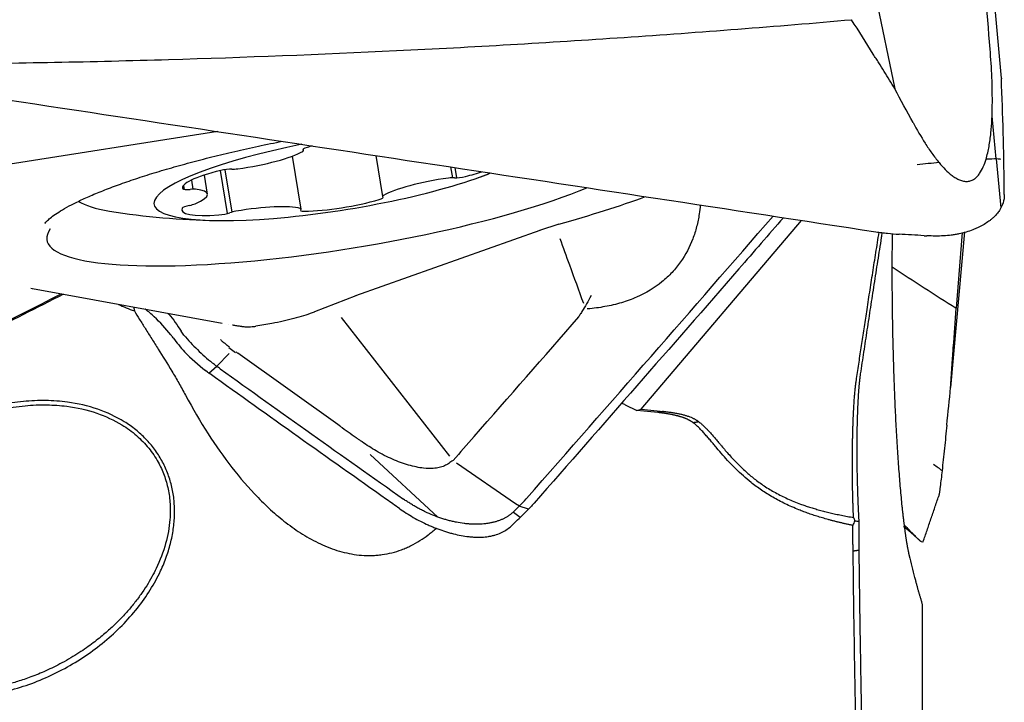
# Model space of a CAD drawing. Units: millimetres. Extents: x 205 to 290, y 198 to 304.
# Drawn here: x 268 to 277, y 237 to 243 of the extents above; entities that cross this region are included whole.
import ezdxf

# ---------------------------------------------------------------- set-up
doc = ezdxf.new("R2010")
doc.units = ezdxf.units.MM
doc.layers.add('1', color=4, linetype='Continuous')

msp = doc.modelspace()

# ---------------------------------------------------------------- linework, layer by layer
at = {"layer": '1'}
for p, q in [((275.5335, 245.2158), (276.1088, 242.4093)), ((277.1109, 242.5103), (276.8919, 244.9669)), ((277.0629, 241.7499), (277.0233, 242.1526)), ((269.7468, 242.0074), (266.5911, 241.5141)), ((270.5307, 241.2796), (270.4492, 241.777)), ((270.554, 241.8305), (270.5518, 241.8438)), ((271.2332, 241.782), (271.2962, 241.3978)), ((271.9552, 241.5738), (271.9386, 241.6749)), ((277.0619, 241.7499), (277.1074, 241.2907)), ((269.6509, 241.4194), (269.6215, 241.5991)), ((269.769, 241.6404), (269.8352, 241.2364)), ((269.813, 241.6494), (269.8785, 241.2493)), ((271.995, 241.5742), (271.9795, 241.6687)), ((269.4262, 241.502), (269.4325, 241.4635)), ((269.5006, 241.552), (269.5147, 241.466)), ((272.9539, 241.1368), (272.7714, 241.0794)), ((273.7269, 239.398), (275.2323, 241.1726)), ((272.7725, 241.0789), (271.0409, 240.4649)), ((276.7643, 241.0644), (276.6341, 239.6039)), ((276.7436, 241.059), (276.6849, 240.3481)), ((267.9923, 240.5355), (268.002, 240.5338)), ((268.0055, 240.5331), (269.7891, 240.2062)), ((271.0436, 240.4636), (270.6568, 240.3125)), ((269.8471, 240.1978), (269.849, 240.1973)), ((270.2567, 240.2032), (270.1065, 240.1778)), ((270.9071, 240.2617), (271.9265, 238.9576)), ((269.8554, 239.9235), (269.7386, 239.8021)), ((269.9132, 239.9289), (269.8522, 239.9753)), ((269.9348, 239.9272), (270.8984, 239.2421)), ((269.7081, 239.8249), (269.7068, 239.8258)), ((269.6516, 239.7478), (269.6321, 239.7627)), ((269.6635, 239.7386), (269.7386, 239.8021)), ((273.5773, 239.4402), (273.6859, 239.3867)), ((273.6859, 239.3867), (273.7269, 239.398)), ((273.8831, 239.3678), (273.6859, 239.3867)), ((273.7269, 239.398), (273.9353, 239.3781)), ((271.8164, 238.3849), (271.1804, 238.9737)), ((271.9589, 238.9167), (271.9588, 238.9171)), ((271.9907, 238.8944), (272.5469, 238.5136)), ((272.5469, 238.5135), (272.5819, 238.4896)), ((272.6688, 238.4603), (272.581, 238.4887)), ((272.5889, 238.3817), (272.5276, 238.4271)), ((276.3703, 225.0208), (276.3703, 237.5377))]:
    msp.add_line(p, q, dxfattribs=at)
for start, end in [(289.57208, 290.44756), (260.796, 269.0407)]:
    msp.add_arc((269.8507, 248.1702), 7, start, end, dxfattribs=at)
for centre, major_axis, ratio, start_param, end_param in [((270.9251, 241.6141), (1.7763, 0.2911), 0.188387, 1.76046, 5.577888), ((270.6422, 241.853), (-0.0941, -0.0154), 0.188387, 5.305571, 6.505901), ((270.9338, 241.8207), (-0.593, -0.0972), 0.188387, 5.207352, 5.305571), ((270.0048, 241.7828), (-0.593, -0.0972), 0.188387, 1.423047, 2.687577), ((270.46, 241.8151), (-0.0941, -0.0154), 0.188387, 2.687577, 3.364309), ((276.3111, 241.6675), (0.7962, 0.0776), 0.034941, 1.293816, 1.556146), ((276.3111, 241.6675), (0.7962, 0.0776), 0.034941, 0.051404, 0.599691), ((270.0099, 241.5737), (-0.593, -0.0972), 0.188387, 5.088238, 6.352768), ((269.8124, 241.6311), (-0.0941, -0.0154), 0.188387, 3.887907, 5.088238), ((269.9466, 241.6778), (-0.0941, -0.0154), 0.188387, 0.746315, 1.423047), ((272.0378, 241.5972), (-0.0941, -0.0154), 0.188387, 0.746315, 1.946645), ((271.8403, 241.6546), (-0.593, -0.0972), 0.188387, 1.946645, 2.263528), ((271.8454, 241.4455), (-0.593, -0.0972), 0.188387, 4.564639, 5.829169), ((271.9036, 241.5505), (-0.0941, -0.0154), 0.188387, 3.887907, 4.564639), ((270.957, 241.4482), (2.8149, 0.4613), 0.188387, 2.956982, 5.612967), ((269.5132, 241.4856), (-0.0941, -0.0154), 0.188387, 0.069583, 1.269913), ((269.463, 241.4426), (-0.0941, -0.0154), 0.188387, 3.734774, 4.411506), ((269.058, 241.3223), (-0.593, -0.0972), 0.188387, 2.470244, 3.734774), ((271.208, 241.3753), (-0.0941, -0.0154), 0.188387, 2.163978, 3.364309), ((271.3902, 241.4132), (-0.0941, -0.0154), 0.188387, 5.829169, 6.505901), ((270.957, 241.4482), (-3.7993, -0.6226), 0.188387, 2.092548, 2.371352), ((270.8861, 241.8522), (2.5164, 0.4124), 0.188387, 3.346965, 3.654153), ((269.5054, 241.3001), (-0.0941, -0.0154), 0.188387, 4.935105, 6.135436), ((269.4582, 241.3278), (-0.0941, -0.0154), 0.188387, 1.793512, 2.470244), ((269.9782, 241.1536), (-0.593, -0.0972), 0.188387, 3.517442, 4.781972), ((270.9164, 241.4075), (-0.593, -0.0972), 0.188387, 0.899448, 2.163978), ((270.0012, 241.3671), (-0.593, -0.0972), 0.188387, 6.135436, 7.399966), ((269.7962, 241.2468), (-0.0941, -0.0154), 0.188387, 1.11678, 2.317111), ((269.9282, 241.2417), (-0.0941, -0.0154), 0.188387, 4.781972, 5.458704), ((270.6181, 241.2831), (-0.0941, -0.0154), 0.188387, 5.982302, 7.182633), ((270.4367, 241.2642), (-0.0941, -0.0154), 0.188387, 2.84071, 3.517442), ((270.2133, 240.8927), (-0.7735, 1.2935), 0.799539, 1.853656, 2.03265), ((272.6646, 245.7762), (-2.5255, -5.9536), 0.463091, 6.17092, 6.17586), ((272.8874, 243.1511), (-3.2225, -3.289), 0.313249, 0.028669, 0.038412), ((270.5208, 242.6877), (-0.7105, 4.6031), 0.429264, 2.258121, 2.486294), ((275.8278, 239.0237), (0.7572, -0.2582), 0.153199, 0.345908, 0.608238)]:
    msp.add_ellipse(centre, major_axis=major_axis, ratio=ratio, start_param=start_param, end_param=end_param, dxfattribs=at)
for points, degree in [([(277.0051, 242.7824), (276.9758, 243.1437), (276.9465, 243.5051), (276.9172, 243.8664)], 3), ([(277.1109, 242.5103), (277.111, 242.5078), (277.1111, 242.5053), (277.1112, 242.5028)], 3), ([(277.1377, 241.489), (277.1342, 241.8275), (277.1253, 242.1654), (277.1112, 242.5028)], 3), ([(276.2815, 242.0919), (276.224, 242.1977), (276.1664, 242.3035), (276.1088, 242.4093)], 3), ([(277.1384, 241.4151), (277.1382, 241.4397), (277.138, 241.4644), (277.1377, 241.489)], 3), ([(272.6497, 238.5611), (273.4375, 239.4572), (274.2072, 240.3385), (274.9665, 241.2133)], 3), ([(275.7504, 239.687), (275.8471, 240.3346), (275.9618, 241.0613)], 2), ([(276.0875, 241.0133), (276.0876, 241.0246), (276.0878, 241.0358), (276.0879, 241.0471)], 3), ([(276.385, 241.0293), (276.3065, 241.0338), (276.2279, 241.0382), (276.1494, 241.0427)], 3), ([(276.385, 241.0293), (276.3939, 241.0288), (276.4029, 241.0283), (276.4118, 241.0279)], 3), ([(276.0858, 240.7354), (276.285, 240.6041), (276.4847, 240.475), (276.6849, 240.3481)], 3), ([(265.2686, 238.9436), (266.2768, 239.4627), (267.2721, 239.972), (268.2762, 240.483)], 3), ([(268.959, 240.3583), (268.9608, 240.3462), (268.9625, 240.3341), (268.964, 240.3223)], 3), ([(272.1564, 239.1419), (272.4849, 239.5159), (272.8131, 239.8906), (273.1408, 240.2658)], 3), ([(269.428, 240.0956), (269.4185, 240.1067), (269.4103, 240.1184), (269.4031, 240.1306)], 3), ([(269.8983, 240.1862), (269.8942, 240.187), (269.8901, 240.1878), (269.886, 240.1886)], 3), ([(269.9372, 240.1798), (269.9241, 240.1816), (269.9112, 240.1838), (269.8983, 240.1862)], 3), ([(269.3275, 240.0706), (269.3209, 240.0795), (269.3141, 240.0884), (269.3072, 240.0971)], 3), ([(269.3275, 240.0706), (269.3621, 240.0245), (269.3983, 239.9802), (269.436, 239.9379)], 3), ([(269.8461, 239.991), (269.8344, 239.9998), (269.8231, 240.0092), (269.8124, 240.0191)], 3), ([(269.92, 239.9364), (269.9246, 239.9329), (269.9292, 239.9295), (269.9338, 239.9261)], 3), ([(269.7265, 239.811), (269.7203, 239.8156), (269.7141, 239.8202), (269.7081, 239.8249)], 3), ([(269.6516, 239.7478), (269.6556, 239.7447), (269.6595, 239.7417), (269.6635, 239.7386)], 3), ([(269.6635, 239.7386), (269.6676, 239.7357), (269.6717, 239.7328), (269.6758, 239.7298)], 3), ([(271.3333, 238.551), (270.7786, 238.9424), (270.226, 239.3353), (269.6758, 239.7298)], 3), ([(269.7265, 239.811), (269.7346, 239.8051), (269.7427, 239.7991), (269.7507, 239.7931)], 3), ([(269.7696, 239.7793), (269.7632, 239.7838), (269.757, 239.7884), (269.7507, 239.7931)], 3), ([(269.7696, 239.7793), (270.3419, 239.369), (270.9168, 238.9604), (271.494, 238.5536)], 3), ([(276.5986, 239.2498), (276.6105, 239.3679), (276.6223, 239.4859), (276.6341, 239.6039)], 3), ([(273.5404, 239.4566), (273.5528, 239.4517), (273.5651, 239.4462), (273.5773, 239.4402)], 3), ([(273.9353, 239.3781), (273.8831, 239.3678)], 1), ([(273.9353, 239.3781), (274.1787, 239.3542), (274.2682, 239.2799)], 2), ([(274.2682, 239.2799), (274.2164, 239.2713)], 1), ([(272.1564, 239.1419), (272.0906, 239.067), (272.0247, 238.992), (271.9589, 238.9171)], 3), ([(271.4545, 238.4657), (271.4141, 238.4941), (271.3737, 238.5226), (271.3333, 238.5511)], 3), ([(272.5255, 238.434), (272.5638, 238.4707), (272.6036, 238.511), (272.6443, 238.5551)], 3), ([(272.6443, 238.5551), (272.6461, 238.5571), (272.6479, 238.5591), (272.6497, 238.5611)], 3), ([(276.3759, 238.1524), (276.5224, 238.5821)], 1), ([(272.5196, 238.4285), (272.5216, 238.4303), (272.5236, 238.4321), (272.5255, 238.434)], 3), ([(272.5103, 238.3068), (272.5469, 238.3417), (272.5835, 238.3766), (272.6201, 238.4115)], 3), ([(272.5169, 238.4261), (272.5178, 238.4269), (272.5187, 238.4277), (272.5196, 238.4285)], 3), ([(275.7329, 238.3514), (275.727, 238.3363), (275.7211, 238.3213), (275.7153, 238.3064)], 3), ([(275.7219, 238.3813), (275.7256, 238.3713), (275.7293, 238.3614), (275.733, 238.3514)], 3), ([(275.733, 238.3514), (275.7459, 238.349), (275.7587, 238.3468), (275.7715, 238.3446)], 3), ([(272.5103, 238.3068), (272.5061, 238.3028), (272.5018, 238.2989), (272.4974, 238.295)], 3), ([(276.1904, 238.2993), (276.2721, 238.232), (276.3509, 238.1594)], 2), ([(276.2579, 238.2508), (276.2386, 238.2699), (276.2193, 238.2891), (276.2, 238.3082)], 3), ([(276.2579, 238.2508), (276.2619, 238.2468), (276.2657, 238.2429), (276.2695, 238.2391)], 3), ([(275.7181, 238.0672), (275.7716, 238.0754)], 1), ([(276.306, 237.7896), (276.2882, 237.8601), (276.2704, 237.9301), (276.2526, 237.9995)], 3)]:
    msp.add_open_spline(points, degree=degree, dxfattribs=at)
for points, knots in [([(267.1424, 242.6428), (267.187, 242.6431), (267.2317, 242.6437), (267.321, 242.6447), (267.3657, 242.6452), (267.4996, 242.6469), (267.7676, 242.6506), (268.3927, 242.6614), (269.6426, 242.692), (270.7134, 242.7336), (272.1408, 242.8027), (272.8541, 242.8442), (274.2797, 242.941), (274.992, 242.9964), (275.7038, 243.0587)], [0, 0, 0, 0, 0.015625, 0.015625, 0.03125, 0.03125, 0.0625, 0.125, 0.25, 0.5, 0.5, 0.75, 0.75, 1, 1, 1, 1]), ([(276.1088, 242.4093), (276.0754, 242.4636), (276.0419, 242.5179), (275.9918, 242.5993), (275.975, 242.6265), (275.9541, 242.6604), (275.95, 242.6672), (275.9415, 242.6807), (275.9373, 242.6875), (275.9245, 242.7077), (275.8481, 242.8292), (275.7717, 242.9507), (275.7038, 243.0587)], [0, 0, 0, 0, 0.25, 0.25, 0.375, 0.375, 0.40625, 0.40625, 0.4375, 0.4375, 0.5, 1, 1, 1, 1]), ([(276.9669, 241.7473), (276.9787, 241.7867), (276.9877, 241.8273), (277.0023, 241.9096), (277.0078, 241.9515), (277.0165, 242.0361), (277.0196, 242.0788), (277.024, 242.165), (277.0253, 242.2085), (277.0271, 242.3396), (277.0254, 242.4277), (277.018, 242.6045), (277.0123, 242.6933), (277.0051, 242.7824)], [0, 0, 0, 0, 0.125, 0.125, 0.25, 0.25, 0.375, 0.375, 0.5, 0.5, 0.75, 0.75, 1, 1, 1, 1]), ([(267.6413, 242.3256), (269.0235, 242.1171), (270.4056, 241.9079), (273.1694, 241.4878), (274.5511, 241.277), (275.9327, 241.0655)], [0, 0, 0, 0, 0.5, 0.5, 1, 1, 1, 1]), ([(276.2815, 242.0917), (276.3174, 242.0256), (276.355, 241.9607), (276.4153, 241.8661), (276.4361, 241.835), (276.4796, 241.7741), (276.5022, 241.7443), (276.5262, 241.7155)], [0, 0, 0, 0, 0.5, 0.5, 0.75, 0.75, 1, 1, 1, 1]), ([(268.1233, 241.1423), (268.1232, 241.1423), (268.1256, 241.1467), (268.1406, 241.165), (268.1719, 241.1939), (268.2203, 241.2304), (268.2871, 241.273), (268.3727, 241.3204), (268.4768, 241.3714), (268.5987, 241.4248), (268.7374, 241.4799), (268.8917, 241.5358), (269.0603, 241.592), (269.2421, 241.6478), (269.4355, 241.7028), (269.6393, 241.7566), (269.8519, 241.8086), (270.072, 241.8585), (270.2399, 241.8938), (270.3336, 241.9125), (270.3511, 241.916)], [0, 0, 0, 0, 0.039744, 0.087787, 0.137568, 0.190084, 0.245239, 0.302591, 0.36163, 0.421909, 0.483081, 0.544893, 0.607166, 0.669773, 0.732625, 0.795658, 0.858826, 0.922093, 0.985433, 1, 1, 1, 1]), ([(276.5262, 241.7155), (276.5449, 241.6931), (276.5642, 241.6716), (276.6045, 241.6311), (276.6255, 241.6122), (276.6591, 241.5868), (276.6708, 241.5788), (276.6945, 241.5647), (276.7065, 241.5585), (276.725, 241.5509), (276.7312, 241.5486), (276.7437, 241.5448), (276.7499, 241.5432), (276.7684, 241.5397), (276.7806, 241.5388), (276.7987, 241.54), (276.8047, 241.5409), (276.8161, 241.5433), (276.8273, 241.5465), (276.8379, 241.5512), (276.8481, 241.5566), (276.8531, 241.5597), (276.8673, 241.5695), (276.876, 241.5771), (276.8921, 241.594), (276.8996, 241.6033), (276.9201, 241.6326), (276.9314, 241.654), (276.9511, 241.6991), (276.9595, 241.7229), (276.9669, 241.7473)], [0, 0, 0, 0, 0.125, 0.125, 0.25, 0.25, 0.3125, 0.3125, 0.375, 0.375, 0.40625, 0.40625, 0.4375, 0.4375, 0.5, 0.5, 0.53125, 0.53125, 0.5625, 0.59375, 0.59375, 0.625, 0.625, 0.6875, 0.6875, 0.75, 0.75, 0.875, 0.875, 1, 1, 1, 1]), ([(277.1384, 241.4151), (277.1386, 241.3894), (277.135, 241.3642), (277.12, 241.3147), (277.1087, 241.2904), (277.0891, 241.2605), (277.0849, 241.2546), (277.0761, 241.2428), (277.062, 241.2254), (277.0456, 241.2085), (277.0276, 241.192), (277.0213, 241.1866), (277.0083, 241.1759), (276.988, 241.1602), (276.9656, 241.1453), (276.9338, 241.1263), (276.9169, 241.1172), (276.89, 241.1042), (276.8808, 241.1), (276.8618, 241.0918), (276.852, 241.0879), (276.802, 241.0687), (276.7589, 241.0559), (276.7011, 241.0437), (276.6893, 241.0415), (276.6654, 241.0374), (276.6531, 241.0356), (276.6162, 241.0309), (276.5914, 241.0286), (276.541, 241.0259), (276.5155, 241.0254), (276.464, 241.0257), (276.438, 241.0266), (276.4117, 241.0279)], [0, 0, 0, 0, 0.125, 0.125, 0.25, 0.25, 0.28125, 0.28125, 0.3125, 0.375, 0.375, 0.40625, 0.40625, 0.4375, 0.5, 0.5, 0.5625, 0.5625, 0.59375, 0.59375, 0.625, 0.625, 0.75, 0.75, 0.78125, 0.78125, 0.8125, 0.8125, 0.875, 0.875, 0.9375, 0.9375, 1, 1, 1, 1]), ([(274.2814, 241.318), (274.279, 241.2896), (274.2757, 241.2613), (274.2654, 241.1934), (274.2575, 241.1539), (274.2375, 241.0757), (274.2253, 241.0369), (274.182, 240.9226), (274.1444, 240.8503), (274.0726, 240.7486), (274.0461, 240.7159), (274.002, 240.6687), (273.9865, 240.6532), (273.9545, 240.6234), (273.9378, 240.6089), (273.8515, 240.5392), (273.7727, 240.4911), (273.6606, 240.4418), (273.6375, 240.4325), (273.5898, 240.4151), (273.5653, 240.4069), (273.4907, 240.3846), (273.3879, 240.3601), (273.2787, 240.3459), (273.2216, 240.3413), (273.2206, 240.3412), (273.2196, 240.3411)], [0, 0, 0, 0, 0.059998, 0.059998, 0.14532, 0.14532, 0.230641, 0.230641, 0.401284, 0.401284, 0.486606, 0.486606, 0.529267, 0.529267, 0.571928, 0.571928, 0.742571, 0.742571, 0.785232, 0.785232, 0.827892, 0.827892, 0.913214, 0.998535, 0.998535, 1, 1, 1, 1]), ([(275.0625, 241.1985), (274.9234, 241.0382), (274.7841, 240.8779), (274.0067, 239.9842), (273.3653, 239.2508), (272.7203, 238.5174)], [0, 0, 0, 0, 0.179403, 0.179403, 1, 1, 1, 1]), ([(275.9896, 241.0574), (275.9872, 241.0421), (275.9731, 240.9529), (275.9477, 240.7908), (275.9137, 240.5722), (275.8805, 240.357), (275.8481, 240.1453), (275.8165, 239.9369), (275.7958, 239.7991), (275.7856, 239.7307)], [0, 0, 0, 0, 0.034372, 0.201572, 0.366253, 0.528423, 0.688095, 0.845282, 1, 1, 1, 1]), ([(275.9327, 241.0655), (275.9506, 241.0627), (275.9686, 241.0602), (276.0047, 241.0555), (276.0588, 241.0491), (276.1131, 241.0447), (276.1494, 241.0427)], [0, 0, 0, 0, 0.25, 0.25, 0.5, 1, 1, 1, 1]), ([(273.1867, 240.3916), (273.1425, 240.512), (273.0984, 240.6324), (273.0248, 240.835), (272.995, 240.9171), (272.9654, 240.9993)], [0, 0, 0, 0, 0.594506, 0.594506, 1, 1, 1, 1]), ([(276.2526, 237.9995), (276.2519, 238.0021), (276.2506, 238.0073), (276.2487, 238.0154), (276.2467, 238.0237), (276.2448, 238.0323), (276.2429, 238.0411), (276.2409, 238.0501), (276.239, 238.0593), (276.2371, 238.0688), (276.2352, 238.0785), (276.2333, 238.0884), (276.2314, 238.0986), (276.2295, 238.1089), (276.2276, 238.1195), (276.2257, 238.1304), (276.2238, 238.1414), (276.222, 238.1527), (276.2201, 238.1642), (276.2183, 238.1759), (276.2164, 238.1878), (276.2146, 238.2), (276.2128, 238.2124), (276.2109, 238.225), (276.2091, 238.2378), (276.2073, 238.2508), (276.2055, 238.2641), (276.2037, 238.2776), (276.2019, 238.2912), (276.2001, 238.3052), (276.1983, 238.3193), (276.1966, 238.3336), (276.1948, 238.3482), (276.1931, 238.363), (276.1913, 238.378), (276.1896, 238.3932), (276.1878, 238.4086), (276.1861, 238.4242), (276.1844, 238.4401), (276.1826, 238.4562), (276.1809, 238.4724), (276.1743, 238.5364), (276.1632, 238.6537), (276.1486, 238.8349), (276.1352, 239.0295), (276.1233, 239.2343), (276.113, 239.4462), (276.1042, 239.6628), (276.0971, 239.8847), (276.093, 240.0533), (276.0908, 240.1654), (276.0899, 240.2195), (276.089, 240.2735), (276.0882, 240.3273), (276.0876, 240.3809), (276.087, 240.4343), (276.0866, 240.4876), (276.0862, 240.5408), (276.086, 240.5938), (276.0858, 240.6466), (276.0857, 240.6994), (276.0858, 240.752), (276.0859, 240.8045), (276.0862, 240.8568), (276.0865, 240.9091), (276.0869, 240.9613), (276.0873, 240.996), (276.0875, 241.0133)], [0, 0, 0, 0, 0.006264, 0.012516, 0.018759, 0.024992, 0.031217, 0.037434, 0.043645, 0.049849, 0.056049, 0.062244, 0.068435, 0.074624, 0.080811, 0.086998, 0.093183, 0.09937, 0.105558, 0.111748, 0.117942, 0.124139, 0.13034, 0.136547, 0.142761, 0.148981, 0.155209, 0.161446, 0.167691, 0.173947, 0.180214, 0.186491, 0.192782, 0.199085, 0.205401, 0.211732, 0.218078, 0.22444, 0.230819, 0.237214, 0.243627, 0.250058, 0.312031, 0.373939, 0.436376, 0.499915, 0.562246, 0.624269, 0.686519, 0.749533, 0.764551, 0.779497, 0.794378, 0.809202, 0.823974, 0.838704, 0.853397, 0.868062, 0.882705, 0.897336, 0.91196, 0.926586, 0.94122, 0.955872, 0.970547, 0.985254, 1, 1, 1, 1]), ([(268.297, 240.4795), (267.7956, 240.2244), (267.2971, 239.9701), (266.2578, 239.4384), (265.7176, 239.1612), (265.1812, 238.885)], [0, 0, 0, 0, 0.476739, 0.476739, 1, 1, 1, 1]), ([(268.8155, 240.3836), (268.8385, 240.3729), (268.8621, 240.3624), (268.9117, 240.3418), (268.9376, 240.3318), (268.964, 240.3223)], [0, 0, 0, 0, 0.487935, 0.487935, 1, 1, 1, 1]), ([(273.2557, 240.4664), (273.2416, 240.44), (273.2273, 240.414), (273.1986, 240.3641), (273.1843, 240.3399), (273.1661, 240.3103), (273.1621, 240.304), (273.1582, 240.2978)], [0, 0, 0, 0, 0.439737, 0.439737, 0.879503, 0.879503, 1, 1, 1, 1]), ([(268.964, 240.3223), (268.9793, 240.2969), (268.9957, 240.2702), (269.0304, 240.2142), (269.0487, 240.1849), (269.0774, 240.1393), (269.0872, 240.1238), (269.1069, 240.0924), (269.1169, 240.0766), (269.1471, 240.0286), (269.1677, 239.996), (269.2303, 239.8961), (269.2732, 239.8271), (269.338, 239.7191), (269.3597, 239.6823), (269.4025, 239.6078), (269.4236, 239.5699), (269.4443, 239.5314)], [0, 0, 0, 0, 0.125, 0.125, 0.25, 0.25, 0.3125, 0.3125, 0.375, 0.375, 0.5, 0.5, 0.75, 0.75, 0.875, 0.875, 1, 1, 1, 1]), ([(269.3072, 240.0971), (269.2585, 240.1589), (269.2061, 240.215), (269.1375, 240.2788), (269.1237, 240.2912), (269.0956, 240.3155), (269.0814, 240.3272), (269.0664, 240.3393), (269.0655, 240.34), (269.0646, 240.3407)], [0, 0, 0, 0, 0.65963, 0.65963, 0.824538, 0.824538, 0.989445, 0.989445, 1, 1, 1, 1]), ([(269.2778, 240.3006), (269.2808, 240.2974), (269.2837, 240.2941), (269.3296, 240.2421), (269.369, 240.1889), (269.4031, 240.1306)], [0, 0, 0, 0, 0.063781, 0.063781, 1, 1, 1, 1]), ([(270.6579, 240.3121), (270.6561, 240.3115), (270.6544, 240.3108), (270.629, 240.3011), (270.6029, 240.292), (270.5466, 240.2739), (270.517, 240.2652), (270.4546, 240.2481), (270.4219, 240.2398), (270.3535, 240.2236), (270.3186, 240.216), (270.2743, 240.2071), (270.2655, 240.2053), (270.2566, 240.2036)], [0, 0, 0, 0, 0.016972, 0.016972, 0.248364, 0.248364, 0.479755, 0.479755, 0.711147, 0.711147, 0.942539, 0.942539, 1, 1, 1, 1]), ([(273.1564, 240.2989), (273.1535, 240.2927), (273.1504, 240.2867), (273.1444, 240.2762), (273.1417, 240.2717), (273.1387, 240.2673)], [0, 0, 0, 0, 0.556603, 0.556603, 1, 1, 1, 1]), ([(276.6341, 239.6039), (276.6384, 239.6661), (276.6427, 239.7282), (276.649, 239.8213), (276.6512, 239.8524), (276.6538, 239.8912), (276.6544, 239.899), (276.6554, 239.9145), (276.6559, 239.9222), (276.6575, 239.9454), (276.667, 240.0848), (276.6765, 240.2242), (276.6849, 240.3481)], [0, 0, 0, 0, 0.25, 0.25, 0.375, 0.375, 0.40625, 0.40625, 0.4375, 0.4375, 0.5, 1, 1, 1, 1]), ([(269.9728, 240.1758), (269.9654, 240.1765), (269.9581, 240.1772), (269.9462, 240.1786), (269.9417, 240.1792), (269.9372, 240.1798)], [0, 0, 0, 0, 0.615508, 0.615508, 1, 1, 1, 1]), ([(269.9728, 240.1758), (269.9853, 240.1747), (269.9978, 240.174), (270.0302, 240.173), (270.0502, 240.1732), (270.0823, 240.1752), (270.0944, 240.1763), (270.1065, 240.1778)], [0, 0, 0, 0, 0.281229, 0.281229, 0.729505, 0.729505, 1, 1, 1, 1]), ([(269.428, 240.0956), (269.4693, 240.0476), (269.5123, 240.0018), (269.6016, 239.9148), (269.6479, 239.8736), (269.6957, 239.8346)], [0, 0, 0, 0, 0.5, 0.5, 1, 1, 1, 1]), ([(269.772, 240.0524), (269.7801, 240.0454), (269.7882, 240.0384), (269.8015, 240.0272), (269.8066, 240.0229), (269.8118, 240.0186)], [0, 0, 0, 0, 0.611863, 0.611863, 1, 1, 1, 1]), ([(275.7856, 239.7308), (275.7852, 239.7282), (275.7844, 239.7231), (275.7833, 239.715), (275.7822, 239.7067), (275.7811, 239.6982), (275.78, 239.6895), (275.779, 239.6805), (275.7779, 239.6713), (275.7769, 239.6619), (275.7759, 239.6523), (275.7749, 239.6425), (275.774, 239.6324), (275.773, 239.6221), (275.7721, 239.6116), (275.7712, 239.6008), (275.7703, 239.5898), (275.7694, 239.5786), (275.7686, 239.5672), (275.7678, 239.5556), (275.7669, 239.5437), (275.7661, 239.5316), (275.7654, 239.5193), (275.7646, 239.5068), (275.7638, 239.494), (275.7619, 239.4597), (275.7591, 239.402), (275.7561, 239.3169), (275.7539, 239.2271), (275.7526, 239.1334), (275.7521, 239.0368), (275.7524, 238.9382), (275.7537, 238.8377), (275.7553, 238.7586), (275.7567, 238.702), (275.7576, 238.6681), (275.7587, 238.6346), (275.7598, 238.6013), (275.761, 238.5683), (275.7622, 238.5355), (275.7636, 238.503), (275.765, 238.4708), (275.7665, 238.4389), (275.7681, 238.4072), (275.7698, 238.3758), (275.771, 238.3551), (275.7716, 238.3447)], [0, 0, 0, 0, 0.010438, 0.020854, 0.03125, 0.041629, 0.051993, 0.062347, 0.072692, 0.083033, 0.093371, 0.103709, 0.114052, 0.124401, 0.13476, 0.145132, 0.155519, 0.165924, 0.176351, 0.186803, 0.197281, 0.20779, 0.218331, 0.228909, 0.239525, 0.250182, 0.313225, 0.375502, 0.437648, 0.500306, 0.562642, 0.624683, 0.687044, 0.750332, 0.771516, 0.792561, 0.813486, 0.834314, 0.855065, 0.875761, 0.896425, 0.917076, 0.937738, 0.958432, 0.979179, 1, 1, 1, 1]), ([(275.7219, 238.3814), (275.7217, 238.3866), (275.7212, 238.3972), (275.7205, 238.4131), (275.7199, 238.4291), (275.7192, 238.4453), (275.7186, 238.4615), (275.718, 238.4778), (275.7174, 238.4941), (275.7169, 238.5105), (275.7163, 238.527), (275.7158, 238.5436), (275.7154, 238.5602), (275.7149, 238.5769), (275.7145, 238.5936), (275.7141, 238.6104), (275.7137, 238.6272), (275.7134, 238.6441), (275.7131, 238.661), (275.7128, 238.6779), (275.7126, 238.6949), (275.7124, 238.7119), (275.7122, 238.7446), (275.7119, 238.7932), (275.7116, 238.8577), (275.7115, 238.9219), (275.7118, 238.9857), (275.7124, 239.0489), (275.7132, 239.1029), (275.7142, 239.1478), (275.7151, 239.1838), (275.7161, 239.219), (275.7172, 239.2532), (275.7184, 239.2864), (275.7196, 239.3186), (275.721, 239.3498), (275.7225, 239.3799), (275.7241, 239.409), (275.7257, 239.437), (275.7275, 239.4639), (275.7293, 239.4897), (275.7312, 239.5144), (275.7331, 239.538), (275.7352, 239.5605), (275.7372, 239.5818), (275.7394, 239.6021), (275.7415, 239.6213), (275.7437, 239.6393), (275.7459, 239.6563), (275.7482, 239.6723), (275.7497, 239.6821), (275.7504, 239.687)], [0, 0, 0, 0, 0.011168, 0.022338, 0.033508, 0.04468, 0.055854, 0.067028, 0.078204, 0.089381, 0.10056, 0.111739, 0.12292, 0.134103, 0.145286, 0.156471, 0.167658, 0.178845, 0.190034, 0.201224, 0.212416, 0.223609, 0.234803, 0.277138, 0.319553, 0.36205, 0.404631, 0.447295, 0.490047, 0.515854, 0.541405, 0.5667, 0.59174, 0.616526, 0.641059, 0.66534, 0.689369, 0.713148, 0.736678, 0.759959, 0.782993, 0.805781, 0.828324, 0.850623, 0.87268, 0.894495, 0.91607, 0.937407, 0.958507, 0.979371, 1, 1, 1, 1]), ([(269.2215, 238.9157), (269.2418, 238.8788), (269.2776, 238.8025), (269.3158, 238.6813), (269.3379, 238.5543), (269.3441, 238.4224), (269.3347, 238.2875), (269.3094, 238.1511), (269.2683, 238.0141), (269.2053, 237.8617), (269.1156, 237.6971), (268.9936, 237.5253), (268.8493, 237.3632), (268.6859, 237.2131), (268.5054, 237.078), (268.3108, 236.9603), (268.1061, 236.861), (267.8941, 236.7829), (267.6786, 236.7272), (267.4634, 236.6939), (267.2518, 236.6845), (267.0161, 236.7017), (266.7633, 236.7584), (266.5506, 236.8579), (266.4043, 236.9605), (266.3085, 237.0474), (266.2261, 237.1447), (266.1578, 237.2514), (266.104, 237.366), (266.0659, 237.4871), (266.0437, 237.6142), (266.0376, 237.7461), (266.0469, 237.8811), (266.0722, 238.0174), (266.1134, 238.1545), (266.1763, 238.3069), (266.266, 238.4715), (266.388, 238.6433), (266.5323, 238.8053), (266.6957, 238.9555), (266.8763, 239.0906), (267.0708, 239.2083), (267.2755, 239.3075), (267.4875, 239.3856), (267.703, 239.4413), (267.9183, 239.4747), (268.1299, 239.484), (268.3655, 239.4669), (268.6183, 239.4102), (268.8311, 239.3106), (268.9774, 239.208), (269.0733, 239.1211), (269.1556, 239.0238), (269.2011, 238.9526), (269.2215, 238.9157)], [0, 0, 0, 0, 0.013351, 0.026679, 0.040209, 0.054161, 0.068426, 0.082962, 0.097944, 0.113534, 0.134893, 0.156819, 0.1796, 0.202827, 0.226229, 0.250041, 0.273802, 0.297203, 0.320482, 0.343213, 0.365139, 0.386547, 0.417027, 0.445837, 0.459759, 0.47328, 0.486618, 0.499999, 0.51334, 0.526664, 0.540198, 0.554161, 0.568426, 0.582962, 0.597944, 0.613534, 0.634893, 0.656819, 0.6796, 0.702827, 0.726229, 0.750041, 0.773802, 0.797203, 0.820482, 0.843213, 0.865139, 0.886547, 0.917027, 0.945837, 0.959771, 0.973295, 0.986629, 1, 1, 1, 1]), ([(269.1878, 238.9008), (269.1621, 238.9475), (269.1013, 239.0374), (268.9857, 239.1561), (268.8247, 239.273), (268.6046, 239.3737), (268.3634, 239.4275), (268.1362, 239.4433), (267.9298, 239.4349), (267.7552, 239.4083), (267.6135, 239.3756), (267.5036, 239.3447), (267.3783, 239.3019), (267.2389, 239.2445), (267.1146, 239.1832), (267.0116, 239.1249), (266.9348, 239.0773), (266.8645, 239.03), (266.8006, 238.9837), (266.7427, 238.9387), (266.6906, 238.8955), (266.644, 238.8546), (266.6027, 238.8163), (266.5497, 238.7645), (266.4865, 238.6977), (266.4155, 238.6136), (266.3524, 238.5298), (266.2969, 238.4468), (266.2487, 238.3652), (266.1906, 238.2528), (266.1322, 238.1083), (266.0879, 237.9316), (266.0721, 237.7726), (266.078, 237.6322), (266.099, 237.5093), (266.1353, 237.3928), (266.1862, 237.2835), (266.2515, 237.182), (266.331, 237.0887), (266.424, 237.0047), (266.5646, 236.9067), (266.7719, 236.8119), (267.013, 236.7581), (267.2402, 236.7423), (267.4467, 236.7507), (267.6212, 236.7773), (267.763, 236.81), (267.8728, 236.8409), (267.9982, 236.8837), (268.1375, 236.941), (268.2618, 237.0024), (268.3649, 237.0607), (268.4417, 237.1083), (268.5119, 237.1555), (268.5759, 237.2019), (268.6337, 237.2469), (268.6859, 237.2901), (268.7324, 237.331), (268.7738, 237.3693), (268.8268, 237.421), (268.89, 237.4879), (268.961, 237.572), (269.0241, 237.6558), (269.0795, 237.7387), (269.1277, 237.8204), (269.1946, 237.9498), (269.2631, 238.1288), (269.301, 238.3353), (269.3029, 238.5073), (269.2846, 238.6471), (269.247, 238.7792), (269.2095, 238.8616), (269.1878, 238.9008)], [0, 0, 0, 0, 0.017393, 0.035189, 0.053623, 0.081634, 0.112741, 0.132689, 0.154771, 0.179027, 0.18929, 0.201512, 0.215694, 0.231837, 0.24994, 0.26024, 0.269935, 0.279025, 0.287509, 0.295389, 0.302664, 0.309334, 0.3154, 0.320862, 0.333266, 0.345123, 0.356438, 0.367214, 0.377457, 0.387174, 0.408292, 0.427977, 0.446354, 0.460252, 0.473762, 0.486979, 0.500005, 0.513028, 0.526244, 0.539755, 0.553656, 0.581668, 0.612775, 0.632723, 0.654805, 0.679061, 0.689324, 0.701546, 0.715728, 0.731871, 0.749974, 0.760274, 0.769969, 0.779059, 0.787543, 0.795423, 0.802698, 0.809368, 0.815434, 0.820896, 0.8333, 0.845157, 0.856471, 0.867248, 0.877491, 0.887208, 0.914552, 0.939476, 0.95528, 0.970547, 0.985406, 1, 1, 1, 1]), ([(274.2164, 239.2713), (274.2147, 239.2726), (274.2113, 239.2752), (274.2059, 239.279), (274.2003, 239.2827), (274.1944, 239.2864), (274.1882, 239.29), (274.1818, 239.2936), (274.1751, 239.2971), (274.1682, 239.3005), (274.161, 239.3039), (274.1535, 239.3072), (274.1458, 239.3105), (274.1378, 239.3137), (274.1296, 239.3168), (274.1211, 239.3199), (274.1123, 239.3229), (274.1033, 239.3258), (274.094, 239.3286), (274.0845, 239.3314), (274.0747, 239.3341), (274.0647, 239.3368), (274.0544, 239.3394), (274.0438, 239.3419), (274.033, 239.3443), (274.0219, 239.3467), (274.0106, 239.3489), (273.999, 239.3512), (273.9871, 239.3533), (273.975, 239.3554), (273.9627, 239.3574), (273.95, 239.3593), (273.9372, 239.3612), (273.924, 239.3629), (273.9106, 239.3646), (273.897, 239.3663), (273.8878, 239.3673), (273.8831, 239.3678)], [0, 0, 0, 0, 0.023657, 0.047551, 0.071688, 0.096073, 0.120713, 0.145613, 0.170779, 0.196215, 0.221927, 0.247919, 0.274196, 0.300763, 0.327624, 0.354783, 0.382244, 0.410011, 0.438088, 0.466478, 0.495185, 0.524212, 0.553563, 0.583241, 0.613248, 0.643587, 0.674262, 0.705275, 0.736629, 0.768325, 0.800367, 0.832757, 0.865497, 0.898589, 0.932036, 0.965839, 1, 1, 1, 1]), ([(275.7153, 238.3064), (275.7051, 238.3086), (275.685, 238.3128), (275.655, 238.3194), (275.6254, 238.3261), (275.5962, 238.333), (275.5674, 238.3401), (275.5391, 238.3472), (275.5111, 238.3545), (275.4836, 238.362), (275.4565, 238.3696), (275.4297, 238.3774), (275.4034, 238.3853), (275.3776, 238.3933), (275.3521, 238.4015), (275.327, 238.4099), (275.3024, 238.4183), (275.2781, 238.427), (275.2543, 238.4357), (275.2309, 238.4446), (275.1722, 238.4677), (275.0815, 238.5074), (274.9638, 238.5694), (274.856, 238.6369), (274.764, 238.705), (274.6854, 238.7718), (274.6171, 238.8361), (274.5529, 238.9021), (274.4926, 238.9689), (274.4502, 239.0184), (274.4226, 239.0511), (274.4083, 239.068), (274.3941, 239.0849), (274.38, 239.1015), (274.366, 239.118), (274.3521, 239.1341), (274.3383, 239.15), (274.3246, 239.1655), (274.3109, 239.1806), (274.2973, 239.1953), (274.2838, 239.2095), (274.2703, 239.2231), (274.2568, 239.2362), (274.2433, 239.2487), (274.2298, 239.2605), (274.2209, 239.2677), (274.2164, 239.2713)], [0, 0, 0, 0, 0.01511, 0.030037, 0.044782, 0.059347, 0.073731, 0.087937, 0.101965, 0.115817, 0.129494, 0.142997, 0.156327, 0.169487, 0.182476, 0.195298, 0.207953, 0.220444, 0.232771, 0.244937, 0.256943, 0.324566, 0.389228, 0.451407, 0.511644, 0.559733, 0.60822, 0.65738, 0.707478, 0.758765, 0.772544, 0.786481, 0.80058, 0.814846, 0.82928, 0.843886, 0.858667, 0.873625, 0.888764, 0.904086, 0.919594, 0.935289, 0.951176, 0.967255, 0.983529, 1, 1, 1, 1]), ([(274.2682, 239.2799), (274.2704, 239.2782), (274.2749, 239.2749), (274.2819, 239.2693), (274.2893, 239.2631), (274.2973, 239.2563), (274.3057, 239.2487), (274.3147, 239.2403), (274.3243, 239.2312), (274.3343, 239.2212), (274.345, 239.2102), (274.3563, 239.1984), (274.3753, 239.1778), (274.4008, 239.149), (274.4316, 239.1131), (274.4579, 239.0818), (274.4966, 239.0355), (274.5516, 238.972), (274.628, 238.8902), (274.7063, 238.8144), (274.7901, 238.7428), (274.8829, 238.6758), (274.9877, 238.6127), (275.1018, 238.5557), (275.1959, 238.5174), (275.2659, 238.4926), (275.3095, 238.4782), (275.3549, 238.4643), (275.402, 238.4509), (275.451, 238.4379), (275.5017, 238.4255), (275.5543, 238.4135), (275.6086, 238.4022), (275.6646, 238.3913), (275.7026, 238.3847), (275.7219, 238.3814)], [0, 0, 0, 0, 0.008279, 0.017127, 0.026544, 0.03653, 0.047086, 0.058211, 0.069905, 0.082169, 0.095003, 0.108406, 0.122379, 0.161849, 0.195351, 0.222883, 0.244446, 0.312954, 0.376645, 0.435688, 0.490296, 0.550355, 0.612177, 0.676145, 0.742605, 0.764781, 0.787731, 0.811461, 0.83598, 0.861294, 0.887411, 0.914334, 0.942071, 0.970624, 1, 1, 1, 1]), ([(270.896, 239.2391), (270.9466, 239.2034), (271.0053, 239.1619), (271.064, 239.1203), (271.0804, 239.1087), (271.0885, 239.1028), (271.0998, 239.0967), (271.1022, 239.0954), (271.1047, 239.0943)], [0, 0, 0, 0, 0.731477, 0.849695, 0.849695, 0.967913, 0.967913, 1, 1, 1, 1]), ([(276.5986, 239.2498), (276.5911, 239.1761), (276.5837, 239.1031), (276.5725, 238.9953), (276.5687, 238.9597), (276.5612, 238.8892), (276.5574, 238.8544), (276.5536, 238.8201)], [0, 0, 0, 0, 0.5, 0.5, 0.75, 0.75, 1, 1, 1, 1]), ([(271.7728, 238.8426), (271.7444, 238.8407), (271.714, 238.8416), (271.6595, 238.8474), (271.6363, 238.851), (271.5893, 238.8606), (271.5653, 238.8665), (271.5164, 238.8805), (271.4914, 238.8887), (271.4405, 238.9073), (271.4148, 238.9177), (271.338, 238.9514), (271.2868, 238.9776), (271.1907, 239.0336), (271.1471, 239.0621), (271.1047, 239.0916)], [0, 0, 0, 0, 0.158908, 0.158908, 0.266865, 0.266865, 0.374822, 0.374822, 0.482779, 0.482779, 0.590735, 0.590735, 0.806649, 0.806649, 1, 1, 1, 1]), ([(271.9589, 238.9167), (271.9518, 238.9122), (271.9382, 238.9033), (271.9245, 238.8944), (271.9112, 238.8858), (271.9047, 238.8814), (271.8843, 238.8692), (271.8697, 238.8627), (271.838, 238.8523), (271.8208, 238.8484), (271.7929, 238.8443), (271.7829, 238.8433), (271.7728, 238.8426)], [0, 0, 0, 0, 0.130193, 0.253463, 0.253463, 0.376734, 0.376734, 0.623275, 0.623275, 0.869816, 0.869816, 1, 1, 1, 1]), ([(269.88, 238.8521), (269.9574, 238.7529), (270.039, 238.658), (270.17, 238.5238), (270.215, 238.4804), (270.3085, 238.397), (270.3569, 238.357), (270.4326, 238.2999), (270.4584, 238.2814), (270.511, 238.2456), (270.5377, 238.2284), (270.6191, 238.1792), (270.675, 238.1495), (270.7621, 238.1107), (270.7917, 238.0987), (270.852, 238.077), (270.8824, 238.0674), (270.9742, 238.0427), (271.0363, 238.0315), (271.1312, 238.0242), (271.1631, 238.0233), (271.2114, 238.0247), (271.2275, 238.0256), (271.2595, 238.0282), (271.2754, 238.03), (271.3542, 238.0409), (271.4156, 238.0564), (271.4903, 238.0842), (271.5051, 238.0902), (271.5346, 238.103), (271.5492, 238.1098), (271.5923, 238.1312), (271.648, 238.1625), (271.7003, 238.1987), (271.7385, 238.2276), (271.751, 238.2375), (271.7757, 238.2579), (271.7879, 238.2684), (271.8004, 238.2795), (271.8009, 238.28), (271.8015, 238.2806)], [0, 0, 0, 0, 0.1665, 0.1665, 0.24975, 0.24975, 0.333, 0.333, 0.374625, 0.374625, 0.41625, 0.41625, 0.499501, 0.499501, 0.541126, 0.541126, 0.582751, 0.582751, 0.666001, 0.666001, 0.707626, 0.707626, 0.728438, 0.728438, 0.749251, 0.749251, 0.832501, 0.832501, 0.853313, 0.853313, 0.874126, 0.874126, 0.915751, 0.957376, 0.957376, 0.978189, 0.978189, 0.999001, 0.999001, 1, 1, 1, 1]), ([(276.5536, 238.8201), (276.5506, 238.7935), (276.5477, 238.7676), (276.5419, 238.718), (276.5391, 238.6941), (276.5349, 238.6609), (276.5335, 238.6502), (276.5308, 238.6304), (276.5295, 238.6213), (276.5277, 238.6093), (276.5271, 238.6055), (276.526, 238.5987), (276.5254, 238.5956), (276.5239, 238.5876), (276.523, 238.5837), (276.5223, 238.5815)], [0, 0, 0, 0, 0.250257, 0.250257, 0.500514, 0.500514, 0.625642, 0.625642, 0.75077, 0.75077, 0.813335, 0.813335, 0.875899, 0.875899, 1, 1, 1, 1]), ([(272.5169, 238.4261), (272.5108, 238.4205), (272.498, 238.4099), (272.4773, 238.3951), (272.4551, 238.3815), (272.4316, 238.3692), (272.4066, 238.3581), (272.3804, 238.3483), (272.3529, 238.3398), (272.3243, 238.3327), (272.2945, 238.3269), (272.2637, 238.3224), (272.232, 238.3194), (272.1994, 238.3177), (272.166, 238.3174), (272.1318, 238.3184), (272.0971, 238.3208), (272.05, 238.3259), (272.002, 238.3337), (271.9534, 238.3441), (271.9168, 238.3533), (271.88, 238.3637), (271.831, 238.3793), (271.7699, 238.4019), (271.7096, 238.4283), (271.6623, 238.4516), (271.6273, 238.4702), (271.5929, 238.4897), (271.5591, 238.5101), (271.5261, 238.5314), (271.5046, 238.5461), (271.494, 238.5536)], [0, 0, 0, 0, 0.03125, 0.0625, 0.09375, 0.125, 0.15625, 0.1875, 0.21875, 0.25, 0.28125, 0.3125, 0.34375, 0.375, 0.40625, 0.4375, 0.46875, 0.5, 0.5625, 0.59375, 0.625, 0.65625, 0.6875, 0.75, 0.8125, 0.84375, 0.875, 0.90625, 0.9375, 0.96875, 1, 1, 1, 1]), ([(271.4545, 238.4657), (271.4967, 238.436), (271.5402, 238.4083), (271.6301, 238.3569), (271.6765, 238.3332), (271.7363, 238.3062), (271.7483, 238.301), (271.7725, 238.2908), (271.8088, 238.2761), (271.8454, 238.2629), (271.8822, 238.2508), (271.8946, 238.2469), (271.9191, 238.2396), (271.9559, 238.2292), (271.9923, 238.2207), (272.0404, 238.211), (272.0644, 238.207), (272.1, 238.2024), (272.1118, 238.2011), (272.1354, 238.1989), (272.1472, 238.1981), (272.2054, 238.1951), (272.2496, 238.1968), (272.3017, 238.2048), (272.312, 238.2067), (272.3322, 238.2111), (272.3422, 238.2136), (272.3712, 238.222), (272.3895, 238.2288), (272.4239, 238.2444), (272.44, 238.2533), (272.4703, 238.2729), (272.4844, 238.2837), (272.4974, 238.2951)], [0, 0, 0, 0, 0.125, 0.125, 0.25, 0.25, 0.28125, 0.28125, 0.3125, 0.375, 0.375, 0.40625, 0.40625, 0.4375, 0.5, 0.5, 0.5625, 0.5625, 0.59375, 0.59375, 0.625, 0.625, 0.75, 0.75, 0.78125, 0.78125, 0.8125, 0.8125, 0.875, 0.875, 0.9375, 0.9375, 1, 1, 1, 1]), ([(272.7203, 238.5174), (272.7119, 238.5079), (272.7037, 238.4984), (272.6872, 238.48), (272.6623, 238.4529), (272.6371, 238.4276), (272.6201, 238.4115)], [0, 0, 0, 0, 0.25, 0.25, 0.5, 1, 1, 1, 1]), ([(275.7716, 238.3448), (275.7715, 238.3397), (275.7714, 238.3296), (275.7713, 238.3143), (275.7711, 238.2989), (275.771, 238.2835), (275.7709, 238.268), (275.7708, 238.2524), (275.7708, 238.2367), (275.7708, 238.2209), (275.7708, 238.2051), (275.7708, 238.1892), (275.7709, 238.1732), (275.7709, 238.1571), (275.771, 238.1409), (275.7712, 238.1247), (275.7713, 238.1083), (275.7715, 238.0919), (275.7716, 238.0809), (275.7716, 238.0754)], [0, 0, 0, 0, 0.058736, 0.117402, 0.176016, 0.234593, 0.293149, 0.351699, 0.410261, 0.468851, 0.527483, 0.586174, 0.644941, 0.703798, 0.762762, 0.821849, 0.881074, 0.940452, 1, 1, 1, 1]), ([(275.7181, 238.0672), (275.718, 238.0726), (275.7177, 238.0832), (275.7174, 238.0991), (275.7171, 238.1149), (275.7168, 238.1305), (275.7165, 238.146), (275.7163, 238.1614), (275.7161, 238.1766), (275.7159, 238.1917), (275.7158, 238.2066), (275.7156, 238.2214), (275.7155, 238.236), (275.7154, 238.2505), (275.7153, 238.2648), (275.7153, 238.2789), (275.7153, 238.2929), (275.7153, 238.3022), (275.7153, 238.3068)], [0, 0, 0, 0, 0.065241, 0.130114, 0.19462, 0.258759, 0.322532, 0.385939, 0.44898, 0.511656, 0.573969, 0.635917, 0.697502, 0.758725, 0.819585, 0.880084, 0.940222, 1, 1, 1, 1]), ([(276.3755, 238.1513), (276.3742, 238.1474), (276.3696, 238.1476), (276.3594, 238.1535), (276.3571, 238.1551), (276.3519, 238.1588), (276.3491, 238.161), (276.3401, 238.1685), (276.3332, 238.1748), (276.3179, 238.1896), (276.3094, 238.1981), (276.2908, 238.2172), (276.2806, 238.2278), (276.2695, 238.2391)], [0, 0, 0, 0, 0.324631, 0.324631, 0.409052, 0.409052, 0.493473, 0.493473, 0.662315, 0.662315, 0.831158, 0.831158, 1, 1, 1, 1]), ([(276.301, 223.0913), (276.2955, 223.1835), (276.2847, 223.3677), (276.2685, 223.6432), (276.2526, 223.9174), (276.237, 224.1903), (276.2215, 224.4619), (276.2063, 224.7321), (276.1913, 225.001), (276.1766, 225.2686), (276.162, 225.5349), (276.1477, 225.7998), (276.1336, 226.0634), (276.1198, 226.3257), (276.1062, 226.5867), (276.0928, 226.8464), (276.0797, 227.1047), (276.0667, 227.3617), (276.0541, 227.6174), (276.0416, 227.8717), (276.0294, 228.1247), (276.0174, 228.3765), (276.0057, 228.6268), (275.9942, 228.8759), (275.9829, 229.1237), (275.9719, 229.3701), (275.9611, 229.6152), (275.9505, 229.859), (275.9402, 230.1015), (275.9302, 230.3426), (275.9169, 230.6666), (275.9007, 231.0728), (275.882, 231.5606), (275.8643, 232.0453), (275.8475, 232.5269), (275.8316, 233.0055), (275.8166, 233.4809), (275.8026, 233.9533), (275.7894, 234.4226), (275.7772, 234.8888), (275.766, 235.352), (275.7556, 235.812), (275.7462, 236.269), (275.7377, 236.7229), (275.7302, 237.1737), (275.7236, 237.6215), (275.7199, 237.919), (275.7181, 238.0672)], [0, 0, 0, 0, 0.018469, 0.036851, 0.055145, 0.073351, 0.091469, 0.109499, 0.127442, 0.145297, 0.163064, 0.180743, 0.198335, 0.215839, 0.233255, 0.250584, 0.267825, 0.284978, 0.302043, 0.319021, 0.335911, 0.352713, 0.369428, 0.386055, 0.402595, 0.419047, 0.435411, 0.451688, 0.467877, 0.483978, 0.499992, 0.532772, 0.565347, 0.597718, 0.629885, 0.661847, 0.693606, 0.725161, 0.756512, 0.78766, 0.818604, 0.849344, 0.879882, 0.910216, 0.940347, 0.970275, 1, 1, 1, 1]), ([(275.7716, 238.0754), (275.7726, 237.9978), (275.7745, 237.8425), (275.7777, 237.6096), (275.7811, 237.3768), (275.7848, 237.1441), (275.7886, 236.9113), (275.7927, 236.6785), (275.7971, 236.4455), (275.8017, 236.2124), (275.8065, 235.979), (275.8115, 235.7453), (275.8168, 235.5113), (275.8223, 235.2768), (275.828, 235.0419), (275.834, 234.8066), (275.8402, 234.5706), (275.8529, 234.1048), (275.8734, 233.4075), (275.9041, 232.4762), (275.9382, 231.537), (275.9697, 230.7383), (275.9971, 230.0817), (276.0193, 229.5694), (276.0424, 229.0537), (276.0665, 228.5344), (276.0915, 228.0112), (276.1175, 227.484), (276.1444, 226.9526), (276.1722, 226.4166), (276.201, 225.8761), (276.2307, 225.3308), (276.2613, 224.7805), (276.2929, 224.2252), (276.3254, 223.6646), (276.3477, 223.2891), (276.3589, 223.1005)], [0, 0, 0, 0, 0.015577, 0.031143, 0.046702, 0.062258, 0.077814, 0.093375, 0.108944, 0.124524, 0.14012, 0.155735, 0.171373, 0.187036, 0.202729, 0.218455, 0.234217, 0.250018, 0.311818, 0.373976, 0.436651, 0.499988, 0.533984, 0.568186, 0.602611, 0.637276, 0.672195, 0.707383, 0.742853, 0.778618, 0.81469, 0.851079, 0.887795, 0.924849, 0.962248, 1, 1, 1, 1]), ([(276.3589, 237.6051), (276.3575, 237.6096), (276.3546, 237.6186), (276.3503, 237.6322), (276.346, 237.646), (276.3418, 237.6599), (276.3377, 237.6739), (276.3336, 237.688), (276.3295, 237.7022), (276.3255, 237.7165), (276.3215, 237.7309), (276.3175, 237.7454), (276.3136, 237.76), (276.3098, 237.7747), (276.3072, 237.7846), (276.306, 237.7896)], [0, 0, 0, 0, 0.081794, 0.162767, 0.242923, 0.322262, 0.400788, 0.478503, 0.555409, 0.631508, 0.706804, 0.781298, 0.854994, 0.927893, 1, 1, 1, 1]), ([(276.3703, 237.5395), (276.3703, 237.5407), (276.3702, 237.545), (276.3697, 237.553), (276.3686, 237.5639), (276.3665, 237.5763), (276.3635, 237.5902), (276.3605, 237.6), (276.3589, 237.6051)], [0, 0, 0, 0, 0.059524, 0.207483, 0.375507, 0.563599, 0.771763, 1, 1, 1, 1])]:
    msp.add_open_spline(points, degree=3, knots=knots, dxfattribs=at)

doc.saveas('drawing.dxf')
